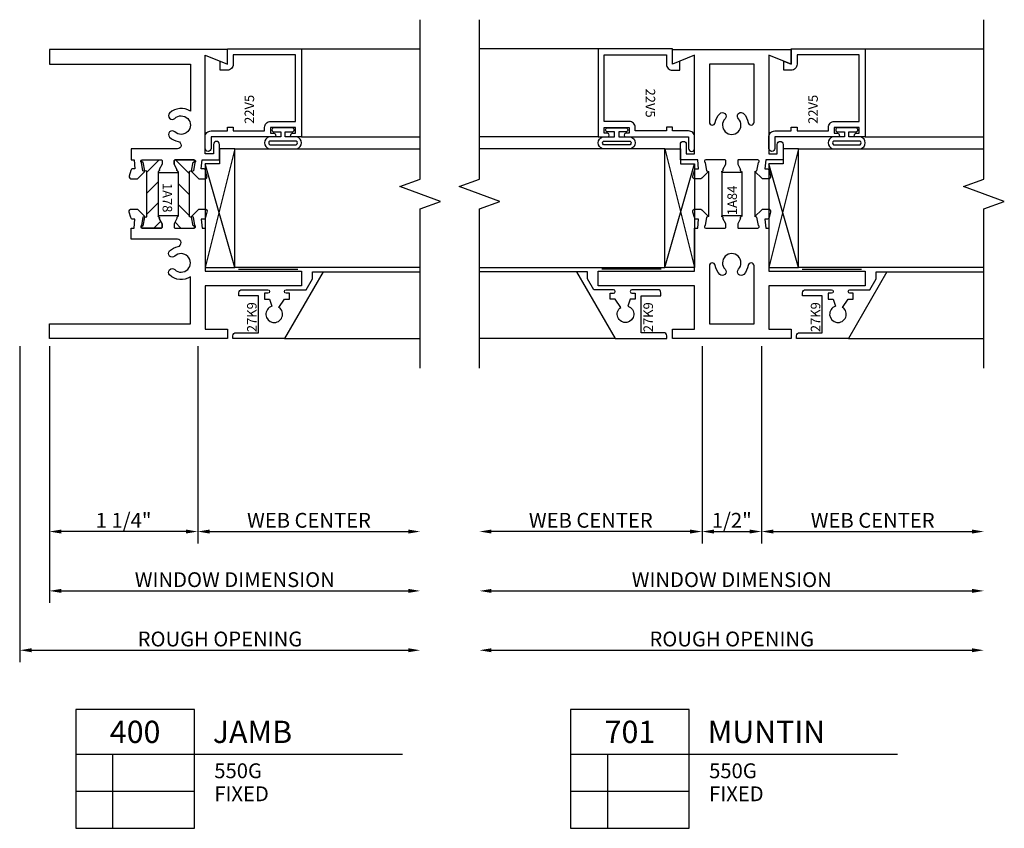
# Model space of a CAD drawing. Units: inches. Extents: x -8.9 to 9.6, y -6.2 to 6.8.
# Drawn here: x -8.9 to -0.6, y -4.4 to 2.4 of the extents above; entities that cross this region are included whole.
import ezdxf
from ezdxf.enums import TextEntityAlignment as Align

# ---------------------------------------------------------------- set-up
doc = ezdxf.new("R2010")
doc.units = ezdxf.units.IN
doc.header["$LTSCALE"] = 0.5
doc.header["$MEASUREMENT"] = 0
doc.linetypes.add('550GD400$0$C', pattern=[0])
doc.linetypes.add('550GD701$0$C', pattern=[0])
for name, color, linetype in [('550GD400$0$EFCO_0', 7, 'Continuous'), ('550GD400$0$ZE-ANNO-DIMS', 1, 'Continuous'), ('550GD400$0$ZE-ANNO-LINE-BRKL', 1, 'Continuous'), ('550GD400$0$ZE-ANNO-PATT', 1, 'Continuous'), ('550GD400$0$ZE-ANNO-SYMB', 3, 'Continuous'), ('550GD400$0$ZE-ANNO-TEXT-SYMB', 3, 'Continuous'), ('550GD400$0$ZE-ANNO-TEXT-XTRU', 6, 'Continuous'), ('550GD400$0$ZE-GLAZ-BLOK', 1, 'Continuous'), ('550GD400$0$ZE-GLAZ-GLAS', 3, 'Continuous'), ('550GD400$0$ZE-GLAZ-RVNL', 3, 'Continuous'), ('550GD400$0$ZE-GLAZ-WSTP', 3, 'Continuous'), ('550GD400$0$ZE-GLAZ-XTRU', 7, 'Continuous'), ('550GD400$0$ZE-GLAZ-XTRU-MBND', 9, 'Continuous'), ('550GD400$0$ZE-GLAZ-XTRU-THML', 7, 'Continuous'), ('550GD701$0$EFCO_0', 7, 'Continuous'), ('550GD701$0$ZE-ANNO-DIMS', 1, 'Continuous'), ('550GD701$0$ZE-ANNO-LINE-BRKL', 1, 'Continuous'), ('550GD701$0$ZE-ANNO-SYMB', 3, 'Continuous'), ('550GD701$0$ZE-ANNO-TEXT-SYMB', 3, 'Continuous'), ('550GD701$0$ZE-ANNO-TEXT-XTRU', 6, 'Continuous'), ('550GD701$0$ZE-GLAZ-BLOK', 1, 'Continuous'), ('550GD701$0$ZE-GLAZ-GLAS', 3, 'Continuous'), ('550GD701$0$ZE-GLAZ-GLAS-GRID', 5, 'Continuous'), ('550GD701$0$ZE-GLAZ-RVNL', 3, 'Continuous'), ('550GD701$0$ZE-GLAZ-WSTP', 3, 'Continuous'), ('550GD701$0$ZE-GLAZ-XTRU', 7, 'Continuous'), ('550GD701$0$ZE-GLAZ-XTRU-MBND', 9, 'Continuous')]:
    doc.layers.add(name, color=color, linetype=linetype)
doc.styles.add('550GD400$0$EFCO', font='arial.ttf')
doc.styles.add('550GD400$0$ROMANS', font='romans.shx')
doc.styles.add('550GD701$0$EFCO', font='arial.ttf')
doc.styles.add('550GD701$0$EFCO ARIEL', font='arial.ttf')
doc.styles.add('550GD701$0$ROMANS', font='romans.shx')
doc.dimstyles.new('550GD400$0$DECIMAL', dxfattribs={"dimtxt": 0.125, "dimasz": 0.1, "dimexe": 0.1, "dimexo": 0.0625, "dimgap": 0.03, "dimtad": 1, "dimdec": 4, "dimzin": 4, "dimdsep": 46, "dimtxsty": '550GD400$0$EFCO', "dimcen": 0.09, "dimclrd": 1, "dimclre": 1, "dimclrt": 3, "dimazin": 0, "dimtfac": 1, "dimtdec": 4, "dimtmove": 0, "dimatfit": 3, "dimfxl": 0, "dimfrac": 2, "dimtolj": 1, "dimtzin": 0, "dimarcsym": 0})
doc.dimstyles.new('550GD400$0$STD1', dxfattribs={"dimtxt": 0.125, "dimasz": 0.1, "dimexe": 0.1, "dimexo": 0.0625, "dimgap": 0.03, "dimtad": 1, "dimdec": 5, "dimzin": 4, "dimdsep": 46, "dimlunit": 4, "dimtxsty": '550GD400$0$EFCO', "dimcen": 0.09, "dimclrd": 1, "dimclre": 1, "dimclrt": 3, "dimazin": 0, "dimtfac": 1, "dimtdec": 5, "dimtmove": 0, "dimatfit": 3, "dimfxl": 0, "dimfrac": 2, "dimtolj": 1, "dimtzin": 0, "dimarcsym": 0})
doc.dimstyles.new('550GD701$0$DECIMAL', dxfattribs={"dimtxt": 0.125, "dimasz": 0.1, "dimexe": 0.1, "dimexo": 0.0625, "dimgap": 0.03, "dimtad": 1, "dimdec": 4, "dimzin": 4, "dimdsep": 46, "dimtxsty": '550GD701$0$EFCO', "dimcen": 0.09, "dimclrd": 1, "dimclre": 1, "dimclrt": 3, "dimazin": 0, "dimtfac": 1, "dimtdec": 4, "dimtmove": 0, "dimatfit": 3, "dimfxl": 0, "dimfrac": 2, "dimtolj": 1, "dimtzin": 0, "dimarcsym": 0})
doc.dimstyles.new('550GD701$0$STD1', dxfattribs={"dimtxt": 0.125, "dimasz": 0.1, "dimexe": 0.1, "dimexo": 0.0625, "dimgap": 0.03, "dimtad": 1, "dimdec": 5, "dimzin": 4, "dimdsep": 46, "dimlunit": 4, "dimtxsty": '550GD701$0$EFCO', "dimcen": 0.09, "dimclrd": 1, "dimclre": 1, "dimclrt": 3, "dimazin": 0, "dimtfac": 1, "dimtdec": 5, "dimtmove": 0, "dimatfit": 3, "dimfxl": 0, "dimfrac": 2, "dimtolj": 1, "dimtzin": 0, "dimarcsym": 0})

# ---------------------------------------------------------------- blocks, each defined once
blk = doc.blocks.new('*D60')
at = {"layer": '550GD400$0$ZE-ANNO-DIMS', "color": 1, "lineweight": -2, "transparency": 16777216}
for p, q in [((-0.25, -0.0625), (-0.25, -2.725)), ((-0.15, -2.625), (3.025, -2.625))]:
    blk.add_line(p, q, dxfattribs=at)
at = {"layer": '550GD400$0$ZE-ANNO-DIMS', "color": 1, "transparency": 16777216}
for points in [[(-0.15, -2.6083), (-0.15, -2.6417), (-0.25, -2.625)], [(3.025, -2.6083), (3.025, -2.6417), (3.125, -2.625)]]:
    blk.add_solid(points, dxfattribs=at)
at = {"layer": '550GD400$0$ZE-ANNO-DIMS', "color": 3, "transparency": 16777216, "insert": (1.4375, -2.5303), "char_height": 0.125, "attachment_point": 5, "style": '550GD400$0$EFCO'}
blk.add_mtext('\\A1;ROUGH OPENING', dxfattribs=at)
blk = doc.blocks.new('*D61')
at = {"layer": '550GD400$0$ZE-ANNO-DIMS', "color": 1, "lineweight": -2, "transparency": 16777216}
for p, q in [((1.2505, -0.0625), (1.2505, -1.725)), ((1.3505, -1.625), (3.025, -1.625))]:
    blk.add_line(p, q, dxfattribs=at)
at = {"layer": '550GD400$0$ZE-ANNO-DIMS', "color": 1, "transparency": 16777216}
for points in [[(1.3505, -1.6083), (1.3505, -1.6417), (1.2505, -1.625)], [(3.025, -1.6083), (3.025, -1.6417), (3.125, -1.625)]]:
    blk.add_solid(points, dxfattribs=at)
at = {"layer": '550GD400$0$ZE-ANNO-DIMS', "color": 3, "transparency": 16777216, "insert": (2.1877, -1.5304), "char_height": 0.125, "attachment_point": 5, "style": '550GD400$0$EFCO'}
blk.add_mtext('\\A1;WEB CENTER', dxfattribs=at)
blk = doc.blocks.new('*D62')
at = {"layer": '550GD400$0$ZE-ANNO-DIMS', "color": 1, "lineweight": -2, "transparency": 16777216}
for p, q in [((0, -0.0625), (0, -1.725)), ((1.2505, -0.0625), (1.2505, -1.725)), ((1.1505, -1.625), (0.1, -1.625))]:
    blk.add_line(p, q, dxfattribs=at)
at = {"layer": '550GD400$0$ZE-ANNO-DIMS', "color": 1, "transparency": 16777216}
for points in [[(0.1, -1.6083), (0.1, -1.6417), (0, -1.625)], [(1.1505, -1.6083), (1.1505, -1.6417), (1.2505, -1.625)]]:
    blk.add_solid(points, dxfattribs=at)
at = {"layer": '550GD400$0$ZE-ANNO-DIMS', "color": 3, "transparency": 16777216, "insert": (0.6252, -1.5304), "char_height": 0.125, "attachment_point": 5, "style": '550GD400$0$EFCO'}
blk.add_mtext('\\A1;1 1/4"', dxfattribs=at)
blk = doc.blocks.new('*D63')
at = {"layer": '550GD400$0$ZE-ANNO-DIMS', "color": 1, "lineweight": -2, "transparency": 16777216}
for p, q in [((0, -0.0625), (0, -2.225)), ((0.1, -2.125), (3.025, -2.125))]:
    blk.add_line(p, q, dxfattribs=at)
at = {"layer": '550GD400$0$ZE-ANNO-DIMS', "color": 1, "transparency": 16777216}
for points in [[(0.1, -2.1083), (0.1, -2.1417), (0, -2.125)], [(3.025, -2.1083), (3.025, -2.1417), (3.125, -2.125)]]:
    blk.add_solid(points, dxfattribs=at)
at = {"layer": '550GD400$0$ZE-ANNO-DIMS', "color": 3, "transparency": 16777216, "insert": (1.5625, -2.0303), "char_height": 0.125, "attachment_point": 5, "style": '550GD400$0$EFCO'}
blk.add_mtext('\\A1;WINDOW DIMENSION', dxfattribs=at)
blk = doc.blocks.new('550GD400$0$DETAIL_CALLOUT')
at = {"layer": '550GD400$0$ZE-ANNO-SYMB'}
for p, q in [((1, 0), (0, 0)), ((0, 0), (0, -1)), ((1, -1), (1, 0)), ((0, -0.375), (1, -0.375)), ((0.3131, -1), (0.3131, -0.375)), ((1, -0.375), (2.7532, -0.375)), ((0, -0.6875), (1, -0.6875)), ((0, -1), (1, -1))]:
    blk.add_line(p, q, dxfattribs=at)
at = {"layer": '550GD400$0$ZE-ANNO-TEXT-SYMB', "style": '550GD400$0$ROMANS'}
for tag, height, p in [('DETAIL', 0.1875, (0.5, -0.1875)), ('SIM', 0.125, (-0.2397, -0.5312)), ('RNO', 0.125, (0.1562, -0.5312)), ('REF1', 0.125, (0.6565, -0.5312)), ('SIM2', 0.125, (-0.2397, -0.8438)), ('RN2', 0.125, (0.1562, -0.8438)), ('REF2', 0.125, (0.6565, -0.8438))]:
    blk.add_attdef(tag, text='', height=height, dxfattribs=at).set_placement(p, align=Align.MIDDLE_CENTER)
for tag, height, p in [('DESC', 0.1875, (1.1547, -0.1875)), ('SERIES', 0.125, (1.167, -0.5155))]:
    blk.add_attdef(tag, text='', height=height, dxfattribs=at).set_placement(p, align=Align.MIDDLE_LEFT)
for tag, p in [('CONFIG', (1.167, -0.7716)), ('HDWR', (1.167, -0.965))]:
    blk.add_attdef(tag, p, '', height=0.125, dxfattribs=at)
blk = doc.blocks.new('550GD400$0$22V5')
at = {"layer": '550GD400$0$ZE-GLAZ-XTRU', "color": 7, "linetype": 'Continuous'}
blk.add_lwpolyline([(0.153, 0.734), (0.153, 0.762), (0.203, 0.762), (0.203, 0.551), (0.153, 0.551), (0.153, 0.579, 1), (0.123, 0.579), (0.123, 0.05), (0.025, 0.05, 1), (0.025, 0), (0.123, 0, 0.414214), (0.173, 0.05), (0.173, 0.187), (0.205, 0.187), (0.205, 0.237), (0.173, 0.237), (0.173, 0.501), (0.203, 0.501, 0.414214), (0.253, 0.551), (0.253, 0.762), (0.815, 0.762), (0.815, 0.237), (0.735, 0.237, 0.414214), (0.685, 0.187), (0.685, 0.125), (0.76, 0.125), (0.735, 0.187), (0.865, 0.187), (0.865, 0.812), (0.123, 0.812), (0.123, 0.734, 1)], format="xyb", close=True, dxfattribs=at)
at = {"layer": '550GD400$0$ZE-ANNO-TEXT-XTRU', "style": '550GD400$0$ROMANS', "flags": 8}
blk.add_attdef('DIENO', (0.2325, 0.3323), '', height=0.08, dxfattribs=at)
blk = doc.blocks.new('550GD400$0$550GG001LJ')
at = {"layer": '550GD400$0$ZE-ANNO-LINE-BRKL', "linetype": 'Continuous'}
blk.add_lwpolyline([(1.625, -2.562), (1.625, -1.2185), (1.7967, -1.156), (1.4533, -1.031), (1.625, -0.9685), (1.625, 0.375)], dxfattribs=at)
at = {"layer": '550GD400$0$ZE-GLAZ-BLOK'}
blk.add_lwpolyline([(0.0625, -1.713), (0.0625, -0.713), (-0.067, -0.713), (-0.067, -0.838), (-0.187, -0.838), (-0.187, -1.713)], close=True, dxfattribs=at)
for points in [[(0.0625, -0.713), (-0.187, -1.713)], [(0.0625, -1.713), (-0.187, -0.838)]]:
    blk.add_lwpolyline(points, dxfattribs=at)
at = {"layer": '550GD400$0$ZE-GLAZ-GLAS'}
blk.add_lwpolyline([(1.625, -1.713), (0.0625, -1.713), (0.0625, -0.713), (1.625, -0.713)], dxfattribs=at)
at = {"layer": '550GD400$0$ZE-GLAZ-WSTP'}
blk.add_line((0.0938, -1.728), (0.5938, -1.728), dxfattribs=at)
for points in [[(0.376, -0.5534, 0.414214), (0.393, -0.5704), (0.4515, -0.5704), (0.4515, -0.612), (0.3498, -0.612, 0.725291), (0.3498, -0.713), (0.5882, -0.713, 0.725291), (0.5882, -0.612), (0.4865, -0.612), (0.4865, -0.5704), (0.546, -0.5704, 0.414214), (0.563, -0.5534), (0.563, -0.5524, 0.414214), (0.546, -0.5354), (0.393, -0.5354, 0.414214), (0.376, -0.5524)], [(0.5811, -0.678), (0.5811, -0.678, 0.563097), (0.5811, -0.647), (0.3569, -0.647, 0.563097), (0.3569, -0.678)]]:
    blk.add_lwpolyline(points, format="xyb", close=True, dxfattribs=at)
at = {"layer": '550GD400$0$ZE-GLAZ-XTRU-MBND'}
for p, q in [((0.625, 0.13), (1.625, 0.13)), ((0.625, -0.612), (1.625, -0.612))]:
    blk.add_line(p, q, dxfattribs=at)
at = {"layer": '550GD400$0$ZE-GLAZ-XTRU'}
ref = blk.add_blockref('550GD400$0$22V5', (-0.187, -0.735), dxfattribs=dict(at, xscale=-1, rotation=270))
ref.add_attrib('DIENO', '22V5', (0.2253, -0.5025), dxfattribs={"layer": '550GD400$0$ZE-ANNO-TEXT-XTRU', "height": 0.08, "rotation": 90, "style": '550GD400$0$ROMANS', "flags": 8})
blk = doc.blocks.new('550GD400$0$5159')
at = {"layer": '550GD400$0$ZE-GLAZ-XTRU'}
blk.add_lwpolyline([(-0.0127, -0.5006, 1), (-0.0553, -0.4556, -2.326264), (-0.0553, -0.3424, 1), (-0.0127, -0.2974, 0.144572), (-0.0833, -0.2614, -0.911756), (-0.0775, -0.199), (0.312, -0.199), (0.312, -0.106), (0.286, -0.106), (0.2794, -0.031), (0.2957, -0.031, 0.339454), (0.315, -0.0162), (0.3273, 0.0298, 0.493145), (0.308, 0.055), (0.2673, 0.055, 0.198912), (0.2531, 0.0491), (0.196, -0.008), (0.2128, -0.0125), (0.2253, -0.0838, -0.754852), (0.219, -0.106), (0.058, -0.106, -0.414214), (0.05, -0.098), (0.05, -0.074, -0.121852), (0.0509, -0.0702), (0.0744, -0.0256, -0.623751), (0.0789, -0.0119, 0.930777), (0.078, 0), (-0.078, 0, 0.930777), (-0.0789, -0.0119, -0.623751), (-0.0744, -0.0256), (-0.0509, -0.0702, -0.121852), (-0.05, -0.074), (-0.05, -0.098, -0.414214), (-0.058, -0.106), (-0.219, -0.106, -0.754852), (-0.2253, -0.0838), (-0.2128, -0.0125), (-0.196, -0.008), (-0.2531, 0.0491, 0.198912), (-0.2673, 0.055), (-0.308, 0.055, 0.493145), (-0.3273, 0.0298), (-0.315, -0.0162, 0.339454), (-0.2957, -0.031), (-0.2794, -0.031), (-0.286, -0.106), (-0.432, -0.106), (-0.432, -0.237, 1), (-0.382, -0.237), (-0.382, -0.156), (-0.312, -0.156), (-0.312, -0.987), (-0.499, -0.912), (-0.499, -1.037), (1.001, -1.037), (1.001, -0.912), (-0.187, -0.912), (-0.187, -0.5153, 0.350858)], format="xyb", close=True, dxfattribs=at)
at = {"layer": '550GD400$0$ZE-ANNO-TEXT-XTRU', "style": '550GD400$0$EFCO', "flags": 9}
blk.add_attdef('DIENO', (0.1939, -1.0145), '', height=0.08, dxfattribs=at)
blk = doc.blocks.new('550GD400$0$20W7')
at = {"layer": '550GD400$0$ZE-GLAZ-XTRU'}
blk.add_lwpolyline([(-0.499, -0.958), (-0.499, -1.037), (1.001, -1.037), (1.001, -0.912), (-0.187, -0.912), (-0.187, -0.5153, 0.350858), (-0.0127, -0.5006, 1), (-0.0553, -0.4556, -2.326264), (-0.0553, -0.3424, 1), (-0.0127, -0.2974, 0.144572), (-0.0833, -0.2614, -0.911756), (-0.0775, -0.199), (0.312, -0.199), (0.312, -0.106), (0.286, -0.106), (0.2794, -0.031), (0.2957, -0.031, 0.339454), (0.315, -0.0162), (0.3273, 0.0298, 0.493145), (0.308, 0.055), (0.2673, 0.055, 0.198912), (0.2531, 0.0491), (0.196, -0.008), (0.2128, -0.0125), (0.2253, -0.0838, -0.754852), (0.219, -0.106), (0.058, -0.106, -0.414214), (0.05, -0.098), (0.05, -0.074, -0.121852), (0.0509, -0.0702), (0.0744, -0.0256, -0.623751), (0.0789, -0.0119, 0.930777), (0.078, 0), (-0.078, 0, 0.930777), (-0.0789, -0.0119, -0.623751), (-0.0744, -0.0256), (-0.0509, -0.0702, -0.121852), (-0.05, -0.074), (-0.05, -0.098, -0.414214), (-0.058, -0.106), (-0.219, -0.106, -0.754852), (-0.2253, -0.0838), (-0.2128, -0.0125), (-0.196, -0.008), (-0.2531, 0.0491, 0.198912), (-0.2673, 0.055), (-0.308, 0.055, 0.493145), (-0.3273, 0.0298), (-0.315, -0.0162, 0.339454), (-0.2957, -0.031), (-0.2794, -0.031), (-0.286, -0.106), (-0.312, -0.106), (-0.312, -0.468), (-1.124, -0.468), (-1.124, -0.593), (-0.312, -0.593), (-0.312, -0.958)], format="xyb", close=True, dxfattribs=at)
at = {"layer": '550GD400$0$ZE-ANNO-TEXT-XTRU', "style": '550GD400$0$EFCO', "flags": 9}
blk.add_attdef('DIENO', (0.1486, -1.0143), '', height=0.08, dxfattribs=at)
blk = doc.blocks.new('550GD400$0$laa3top')
at = {"layer": '550GD400$0$ZE-ANNO-PATT'}
h = blk.add_hatch(dxfattribs=at)
h.set_pattern_fill('ANSI31', color=256, angle=90, style=0)
h.paths.add_polyline_path([(0.3686, 0.084, -0.393373), (0.3749, 0.0789, 0.623751), (0.3886, 0.0744), (0.4332, 0.0509, 0.121852), (0.437, 0.05), (0.461, 0.05, 0.414214), (0.469, 0.058), (0.469, 0.219, 0.791877), (0.4492, 0.2094), (0.3779, 0.1968), (0.3734, 0.1801), (-0.0104, 0.1801), (-0.0149, 0.1968), (-0.0862, 0.2094, 0.791877), (-0.106, 0.219), (-0.106, 0.058, 0.414214), (-0.098, 0.05), (-0.074, 0.05, 0.121852), (-0.0702, 0.0509), (-0.0256, 0.0744, 0.623751), (-0.0119, 0.0789, -0.352549), (-0.0064, 0.084)])
at = {"layer": '550GD400$0$ZE-GLAZ-XTRU-THML'}
blk.add_lwpolyline([(0.3694, 0.084), (-0.0056, 0.084, 0.393373), (-0.0119, 0.0789, -0.623751), (-0.0256, 0.0744), (-0.0702, 0.0509, -0.121852), (-0.074, 0.05), (-0.098, 0.05, -0.414214), (-0.106, 0.058), (-0.106, 0.219, -0.791877), (-0.0862, 0.2094), (-0.0149, 0.1968), (-0.0104, 0.1801), (0.3734, 0.1801), (0.3779, 0.1968), (0.4492, 0.2094, -0.791877), (0.469, 0.219), (0.469, 0.058, -0.414214), (0.461, 0.05), (0.437, 0.05, -0.121852), (0.4332, 0.0509), (0.3886, 0.0744, -0.623751), (0.3749, 0.0789, 0.393373), (0.3686, 0.084)], format="xyb", dxfattribs=at)
blk = doc.blocks.new('550GD400$0$laa3bot')
at = {"layer": '550GD400$0$ZE-ANNO-PATT'}
h = blk.add_hatch(dxfattribs=at)
h.set_pattern_fill('ANSI31', color=256, style=0)
h.paths.add_polyline_path([(-0.3686, -0.084, -0.393373), (-0.3749, -0.0789, 0.623751), (-0.3886, -0.0744), (-0.4332, -0.0509, 0.121852), (-0.437, -0.05), (-0.461, -0.05, 0.414214), (-0.469, -0.058), (-0.469, -0.219, 0.791877), (-0.4492, -0.2094), (-0.3779, -0.1968), (-0.3734, -0.1801), (0.0104, -0.1801), (0.0149, -0.1968), (0.0862, -0.2094, 0.791877), (0.106, -0.219), (0.106, -0.058, 0.414214), (0.098, -0.05), (0.074, -0.05, 0.121852), (0.0702, -0.0509), (0.0256, -0.0744, 0.623751), (0.0119, -0.0789, -0.352549), (0.0064, -0.084)])
at = {"layer": '550GD400$0$ZE-GLAZ-XTRU-THML'}
blk.add_lwpolyline([(0.0064, -0.084), (-0.3686, -0.084, -0.393373), (-0.3749, -0.0789, 0.623751), (-0.3886, -0.0744), (-0.4332, -0.0509, 0.121852), (-0.437, -0.05), (-0.461, -0.05, 0.414214), (-0.469, -0.058), (-0.469, -0.219, 0.791877), (-0.4492, -0.2094), (-0.3779, -0.1968), (-0.3734, -0.1801), (0.0104, -0.1801), (0.0149, -0.1968), (0.0862, -0.2094, 0.791877), (0.106, -0.219), (0.106, -0.058, 0.414214), (0.098, -0.05), (0.074, -0.05, 0.121852), (0.0702, -0.0509), (0.0256, -0.0744, 0.623751), (0.0119, -0.0789, -0.393373), (0.0056, -0.084)], format="xyb", dxfattribs=at)
blk = doc.blocks.new('550GD400$0$1a78')
at = {"layer": '550GD400$0$ZE-GLAZ-RVNL'}
for name, p in [('550GD400$0$laa3top', (1.037, 1.001)), ('550GD400$0$laa3bot', (1.4, 1.001))]:
    blk.add_blockref(name, p, dxfattribs=at)
at = {"layer": '550GD400$0$ZE-GLAZ-XTRU', "rotation": 270}
blk.add_blockref('550GD400$0$20W7', (1.037, 1.001), dxfattribs=at)
at = {"layer": '550GD400$0$ZE-GLAZ-XTRU', "xscale": -1, "rotation": 90}
blk.add_blockref('550GD400$0$5159', (1.4, 1.001), dxfattribs=at)
at = {"layer": '550GD400$0$ZE-ANNO-TEXT-XTRU', "style": '550GD400$0$EFCO', "flags": 8}
blk.add_attdef('DIENO', (1.043, 0.9544), '', height=0.08, dxfattribs=at)
blk = doc.blocks.new('550GD400$0$27k9')
at = {"layer": '550GD400$0$ZE-GLAZ-XTRU', "color": 7, "linetype": '550GD400$0$C'}
blk.add_lwpolyline([(-1.088, -0.3533), (-0.9962, -0.3003), (-0.938, -0.3003), (-0.938, -0.209), (-1.5, -0.5335), (-1.5, -0.9693), (-1.475, -0.9693, 0.414214), (-1.45, -0.9443), (-1.45, -0.7533), (-1.138, -0.7533), (-1.138, -0.9193), (-1.113, -0.9193, 0.414214), (-1.088, -0.8943), (-1.088, -0.6753, 1), (-1.118, -0.6753), (-1.118, -0.7033), (-1.168, -0.7033), (-1.168, -0.6603), (-1.2271, -0.642, -4.373803), (-1.2362, -0.5818), (-1.168, -0.5353), (-1.168, -0.4923), (-1.118, -0.4923), (-1.118, -0.5203, 1), (-1.088, -0.5203)], format="xyb", close=True, dxfattribs=at)
at = {"layer": '550GD400$0$ZE-ANNO-TEXT-XTRU', "style": '550GD400$0$ROMANS', "flags": 8}
blk.add_attdef('DIENO', (-1.38, -1.0659), '', height=0.08, dxfattribs=at)
blk = doc.blocks.new('550GD400$0$550GGR001LJ')
at = {"layer": '550GD400$0$ZE-GLAZ-XTRU-MBND'}
for p, q in [((0.8073, 0.562), (1.625, 0.562)), ((0.4828, 0), (1.625, 0))]:
    blk.add_line(p, q, dxfattribs=at)
at = {"layer": '550GD400$0$EFCO_0'}
ref = blk.add_blockref('550GD400$0$27k9', (1.0163, 1.5), dxfattribs=dict(at, xscale=-1, rotation=270))
ref.add_attrib('DIENO', '27K9', (0.2462, 0.0549), dxfattribs={"layer": '550GD400$0$ZE-ANNO-TEXT-XTRU', "height": 0.08, "rotation": 90, "style": '550GD400$0$ROMANS'})
blk = doc.blocks.new('550GD701$0$5264')
at = {"layer": '550GD701$0$ZE-GLAZ-XTRU'}
for points in [[(0.5, -1.037), (-0.5, -1.037), (-0.5, -0.912), (-0.313, -0.987), (-0.313, -0.156), (-0.383, -0.156), (-0.383, -0.237, -1), (-0.433, -0.237), (-0.433, -0.106), (-0.286, -0.106), (-0.2794, -0.031), (-0.2957, -0.031, -0.339454), (-0.315, -0.0162), (-0.3273, 0.0298, -0.493145), (-0.308, 0.055), (-0.2673, 0.055, -0.198912), (-0.2531, 0.0491), (-0.196, -0.008), (-0.2128, -0.0125), (-0.2253, -0.0838, 0.754852), (-0.219, -0.106), (-0.058, -0.106, 0.414214), (-0.05, -0.098), (-0.05, -0.074, 0.121852), (-0.0509, -0.0702), (-0.0744, -0.0256, 0.623751), (-0.0789, -0.0119, -0.930777), (-0.078, 0), (0.078, 0, -0.930777), (0.0789, -0.0119, 0.623751), (0.0744, -0.0256), (0.0509, -0.0702, 0.121852), (0.05, -0.074), (0.05, -0.098, 0.414214), (0.058, -0.106), (0.219, -0.106, 0.754852), (0.2253, -0.0838), (0.2128, -0.0125), (0.196, -0.008), (0.2531, 0.0491, -0.198912), (0.2673, 0.055), (0.308, 0.055, -0.493145), (0.3273, 0.0298), (0.315, -0.0162, -0.339454), (0.2957, -0.031), (0.2794, -0.031), (0.286, -0.106), (0.433, -0.106), (0.433, -0.237, -1), (0.383, -0.237), (0.383, -0.156), (0.313, -0.156), (0.313, -0.987), (0.5, -0.912)], [(0.1016, -0.4953, -1), (0.0566, -0.4527, 2.326264), (-0.0566, -0.4527, -1), (-0.1016, -0.4953, -0.15292), (-0.1384, -0.4202, 0.926825), (-0.188, -0.4239), (-0.188, -0.912), (0.188, -0.912), (0.188, -0.4239, 0.926825), (0.1384, -0.4202, -0.15292)]]:
    blk.add_lwpolyline(points, format="xyb", close=True, dxfattribs=at)
at = {"layer": '550GD701$0$ZE-ANNO-TEXT-XTRU', "style": '550GD701$0$EFCO ARIEL', "flags": 9}
blk.add_attdef('DIENO', (-0.1706, -1.0172), '', height=0.08, dxfattribs=at)
blk = doc.blocks.new('550GD701$0$20X1')
at = {"layer": '550GD701$0$ZE-GLAZ-XTRU'}
for points in [[(-0.286, -0.106), (-0.2794, -0.031), (-0.2957, -0.031, -0.339454), (-0.315, -0.0162), (-0.3273, 0.0298, -0.493145), (-0.308, 0.055), (-0.2673, 0.055, -0.198912), (-0.2531, 0.0491), (-0.196, -0.008), (-0.2128, -0.0125), (-0.2253, -0.0838, 0.754852), (-0.219, -0.106), (-0.058, -0.106, 0.414214), (-0.05, -0.098), (-0.05, -0.074, 0.121852), (-0.0509, -0.0702), (-0.0744, -0.0256, 0.623751), (-0.0789, -0.0119, -0.930777), (-0.078, 0), (0.078, 0, -0.930777), (0.0789, -0.0119, 0.623751), (0.0744, -0.0256), (0.0509, -0.0702, 0.121852), (0.05, -0.074), (0.05, -0.098, 0.414214), (0.058, -0.106), (0.219, -0.106, 0.754852), (0.2253, -0.0838), (0.2128, -0.0125), (0.196, -0.008), (0.2531, 0.0491, -0.198912), (0.2673, 0.055), (0.308, 0.055, -0.493145), (0.3273, 0.0298), (0.315, -0.0162, -0.339454), (0.2957, -0.031), (0.2794, -0.031), (0.286, -0.106), (0.313, -0.106), (0.313, -0.468), (1.125, -0.468), (1.125, -0.593), (0.313, -0.593), (0.313, -0.958), (0.5, -0.958), (0.5, -1.037), (-0.5, -1.037), (-0.5, -0.958), (-0.313, -0.958), (-0.313, -0.593), (-1.125, -0.593), (-1.125, -0.468), (-0.313, -0.468), (-0.313, -0.106)], [(-0.0566, -0.4527, -1), (-0.1016, -0.4953, -0.15292), (-0.1384, -0.4202, 0.926825), (-0.188, -0.4239), (-0.188, -0.912), (0.188, -0.912), (0.188, -0.4239, 0.926825), (0.1384, -0.4202, -0.15292), (0.1016, -0.4953, -1), (0.0566, -0.4527, 2.326264)]]:
    blk.add_lwpolyline(points, format="xyb", close=True, dxfattribs=at)
at = {"layer": '550GD701$0$ZE-ANNO-TEXT-XTRU', "style": '550GD701$0$EFCO ARIEL', "flags": 9}
blk.add_attdef('DIENO', (-0.1763, -1.0214), '', height=0.08, dxfattribs=at)
blk = doc.blocks.new('550GD701$0$1A84')
at = {"layer": '550GD701$0$ZE-GLAZ-RVNL'}
for p, q in [((1.408, 1.321), (1.029, 1.321)), ((1.406, 1.209), (1.031, 1.209)), ((1.406, 1.041), (1.031, 1.041)), ((1.408, 0.929), (1.029, 0.929))]:
    blk.add_line(p, q, dxfattribs=at)
at = {"layer": '550GD701$0$ZE-GLAZ-XTRU'}
for name, p, rotation in [('550GD701$0$20X1', (1.037, 1.125), 270), ('550GD701$0$5264', (1.4, 1.125), 90)]:
    blk.add_blockref(name, p, dxfattribs=dict(at, rotation=rotation))
at = {"layer": '550GD701$0$ZE-ANNO-TEXT-XTRU', "style": '550GD701$0$EFCO ARIEL', "flags": 8}
blk.add_attdef('DIENO', (1.0407, 1.0814), '', height=0.08, dxfattribs=at)
blk = doc.blocks.new('550GD701$0$DETAIL_CALLOUT')
at = {"layer": '550GD701$0$ZE-ANNO-SYMB'}
for p, q in [((1, 0), (0, 0)), ((0, 0), (0, -1)), ((1, -1), (1, 0)), ((0, -0.375), (1, -0.375)), ((0.3131, -1), (0.3131, -0.375)), ((1, -0.375), (2.7532, -0.375)), ((0, -0.6875), (1, -0.6875)), ((0, -1), (1, -1))]:
    blk.add_line(p, q, dxfattribs=at)
at = {"layer": '550GD701$0$ZE-ANNO-TEXT-SYMB', "style": '550GD701$0$ROMANS'}
for tag, height, p in [('DETAIL', 0.1875, (0.5, -0.1875)), ('SIM', 0.125, (-0.2397, -0.5312)), ('RNO', 0.125, (0.1562, -0.5312)), ('REF1', 0.125, (0.6565, -0.5312)), ('SIM2', 0.125, (-0.2397, -0.8438)), ('RN2', 0.125, (0.1562, -0.8438)), ('REF2', 0.125, (0.6565, -0.8438))]:
    blk.add_attdef(tag, text='', height=height, dxfattribs=at).set_placement(p, align=Align.MIDDLE_CENTER)
for tag, height, p in [('DESC', 0.1875, (1.1547, -0.1875)), ('SERIES', 0.125, (1.167, -0.5155))]:
    blk.add_attdef(tag, text='', height=height, dxfattribs=at).set_placement(p, align=Align.MIDDLE_LEFT)
for tag, p in [('CONFIG', (1.167, -0.7716)), ('HDWR', (1.167, -0.965))]:
    blk.add_attdef(tag, p, '', height=0.125, dxfattribs=at)
blk = doc.blocks.new('*D78')
at = {"layer": '550GD701$0$ZE-ANNO-DIMS', "color": 1, "lineweight": -2, "transparency": 16777216}
for p, q in [((-0.2505, -0.0625), (-0.2505, -1.725)), ((0.2505, -0.0625), (0.2505, -1.725)), ((-0.1505, -1.625), (0.1505, -1.625))]:
    blk.add_line(p, q, dxfattribs=at)
at = {"layer": '550GD701$0$ZE-ANNO-DIMS', "color": 1, "transparency": 16777216}
for points in [[(-0.1505, -1.6083), (-0.1505, -1.6417), (-0.2505, -1.625)], [(0.1505, -1.6083), (0.1505, -1.6417), (0.2505, -1.625)]]:
    blk.add_solid(points, dxfattribs=at)
at = {"layer": '550GD701$0$ZE-ANNO-DIMS', "color": 3, "transparency": 16777216, "insert": (0, -1.5304), "char_height": 0.125, "attachment_point": 5, "style": '550GD701$0$EFCO'}
blk.add_mtext('\\A1;1/2"', dxfattribs=at)
blk = doc.blocks.new('550GD701$0$27k9')
at = {"layer": '550GD701$0$ZE-GLAZ-XTRU', "color": 7, "linetype": '550GD701$0$C'}
blk.add_lwpolyline([(-1.088, -0.3533), (-0.9962, -0.3003), (-0.938, -0.3003), (-0.938, -0.209), (-1.5, -0.5335), (-1.5, -0.9693), (-1.475, -0.9693, 0.414214), (-1.45, -0.9443), (-1.45, -0.7533), (-1.138, -0.7533), (-1.138, -0.9193), (-1.113, -0.9193, 0.414214), (-1.088, -0.8943), (-1.088, -0.6753, 1), (-1.118, -0.6753), (-1.118, -0.7033), (-1.168, -0.7033), (-1.168, -0.6603), (-1.2271, -0.642, -4.373803), (-1.2362, -0.5818), (-1.168, -0.5353), (-1.168, -0.4923), (-1.118, -0.4923), (-1.118, -0.5203, 1), (-1.088, -0.5203)], format="xyb", close=True, dxfattribs=at)
at = {"layer": '550GD701$0$ZE-ANNO-TEXT-XTRU', "style": '550GD701$0$ROMANS', "flags": 8}
blk.add_attdef('DIENO', (-1.38, -1.0659), '', height=0.08, dxfattribs=at)
blk = doc.blocks.new('550GD701$0$550GGR001RJ')
at = {"layer": '550GD701$0$ZE-GLAZ-XTRU-MBND'}
for p, q in [((-0.8073, 0.562), (-1.625, 0.562)), ((-0.4828, 0), (-1.625, 0))]:
    blk.add_line(p, q, dxfattribs=at)
at = {"layer": '550GD701$0$EFCO_0'}
ref = blk.add_blockref('550GD701$0$27k9', (-1.0163, 1.5), dxfattribs=dict(at, rotation=90))
ref.add_attrib('DIENO', '27K9', (-0.164, 0.0544), dxfattribs={"layer": '550GD701$0$ZE-ANNO-TEXT-XTRU', "height": 0.08, "rotation": 90, "style": '550GD701$0$ROMANS'})
blk = doc.blocks.new('550GD701$0$550GGR001LJ')
at = {"layer": '550GD701$0$ZE-GLAZ-XTRU-MBND'}
for p, q in [((0.8073, 0.562), (1.625, 0.562)), ((0.4828, 0), (1.625, 0))]:
    blk.add_line(p, q, dxfattribs=at)
at = {"layer": '550GD701$0$EFCO_0'}
ref = blk.add_blockref('550GD701$0$27k9', (1.0163, 1.5), dxfattribs=dict(at, xscale=-1, rotation=270))
ref.add_attrib('DIENO', '27K9', (0.2462, 0.0549), dxfattribs={"layer": '550GD701$0$ZE-ANNO-TEXT-XTRU', "height": 0.08, "rotation": 90, "style": '550GD701$0$ROMANS'})
blk = doc.blocks.new('550GD701$0$22V5')
at = {"layer": '550GD701$0$ZE-GLAZ-XTRU', "color": 7, "linetype": 'Continuous'}
blk.add_lwpolyline([(0.153, 0.734), (0.153, 0.762), (0.203, 0.762), (0.203, 0.551), (0.153, 0.551), (0.153, 0.579, 1), (0.123, 0.579), (0.123, 0.05), (0.025, 0.05, 1), (0.025, 0), (0.123, 0, 0.414214), (0.173, 0.05), (0.173, 0.187), (0.205, 0.187), (0.205, 0.237), (0.173, 0.237), (0.173, 0.501), (0.203, 0.501, 0.414214), (0.253, 0.551), (0.253, 0.762), (0.815, 0.762), (0.815, 0.237), (0.735, 0.237, 0.414214), (0.685, 0.187), (0.685, 0.125), (0.76, 0.125), (0.735, 0.187), (0.865, 0.187), (0.865, 0.812), (0.123, 0.812), (0.123, 0.734, 1)], format="xyb", close=True, dxfattribs=at)
at = {"layer": '550GD701$0$ZE-ANNO-TEXT-XTRU', "style": '550GD701$0$ROMANS', "flags": 8}
blk.add_attdef('DIENO', (0.2325, 0.3323), '', height=0.08, dxfattribs=at)
blk = doc.blocks.new('550GD701$0$550GG001RJ')
at = {"layer": '550GD701$0$ZE-ANNO-LINE-BRKL', "linetype": 'Continuous'}
blk.add_lwpolyline([(-1.625, -2.562), (-1.625, -1.2185), (-1.4533, -1.156), (-1.7967, -1.031), (-1.625, -0.9685), (-1.625, 0.375)], dxfattribs=at)
at = {"layer": '550GD701$0$ZE-GLAZ-BLOK'}
blk.add_lwpolyline([(-0.0625, -1.713), (-0.0625, -0.713), (0.067, -0.713), (0.067, -0.838), (0.187, -0.838), (0.187, -1.713)], close=True, dxfattribs=at)
for points in [[(-0.0625, -0.713), (0.187, -1.713)], [(-0.0625, -1.713), (0.187, -0.838)]]:
    blk.add_lwpolyline(points, dxfattribs=at)
at = {"layer": '550GD701$0$ZE-GLAZ-GLAS'}
blk.add_lwpolyline([(-1.625, -1.713), (-0.0625, -1.713), (-0.0625, -0.713), (-1.625, -0.713)], dxfattribs=at)
at = {"layer": '550GD701$0$ZE-GLAZ-WSTP'}
blk.add_line((-0.0938, -1.728), (-0.5938, -1.728), dxfattribs=at)
for points in [[(-0.376, -0.5534, -0.414214), (-0.393, -0.5704), (-0.4515, -0.5704), (-0.4515, -0.612), (-0.3498, -0.612, -0.725291), (-0.3498, -0.713), (-0.5882, -0.713, -0.725291), (-0.5882, -0.612), (-0.4865, -0.612), (-0.4865, -0.5704), (-0.546, -0.5704, -0.414214), (-0.563, -0.5534), (-0.563, -0.5524, -0.414214), (-0.546, -0.5354), (-0.393, -0.5354, -0.414214), (-0.376, -0.5524)], [(-0.5811, -0.678), (-0.5811, -0.678, -0.563097), (-0.5811, -0.647), (-0.3569, -0.647, -0.563097), (-0.3569, -0.678)]]:
    blk.add_lwpolyline(points, format="xyb", close=True, dxfattribs=at)
at = {"layer": '550GD701$0$ZE-GLAZ-XTRU-MBND'}
for p, q in [((-0.625, 0.13), (-1.625, 0.13)), ((-0.625, -0.612), (-1.625, -0.612))]:
    blk.add_line(p, q, dxfattribs=at)
at = {"layer": '550GD701$0$ZE-GLAZ-XTRU'}
ref = blk.add_blockref('550GD701$0$22V5', (0.187, -0.735), dxfattribs=dict(at, rotation=89.99999999999999))
ref.add_attrib('DIENO', '22V5', (-0.2253, -0.2054), dxfattribs={"layer": '550GD701$0$ZE-ANNO-TEXT-XTRU', "height": 0.08, "rotation": 270, "style": '550GD701$0$ROMANS', "flags": 8})
blk = doc.blocks.new('550GD701$0$550GG001LJ')
at = {"layer": '550GD701$0$ZE-ANNO-LINE-BRKL', "linetype": 'Continuous'}
blk.add_lwpolyline([(1.625, -2.562), (1.625, -1.2185), (1.7967, -1.156), (1.4533, -1.031), (1.625, -0.9685), (1.625, 0.375)], dxfattribs=at)
at = {"layer": '550GD701$0$ZE-GLAZ-BLOK'}
blk.add_lwpolyline([(0.0625, -1.713), (0.0625, -0.713), (-0.067, -0.713), (-0.067, -0.838), (-0.187, -0.838), (-0.187, -1.713)], close=True, dxfattribs=at)
for points in [[(0.0625, -0.713), (-0.187, -1.713)], [(0.0625, -1.713), (-0.187, -0.838)]]:
    blk.add_lwpolyline(points, dxfattribs=at)
at = {"layer": '550GD701$0$ZE-GLAZ-GLAS'}
blk.add_lwpolyline([(1.625, -1.713), (0.0625, -1.713), (0.0625, -0.713), (1.625, -0.713)], dxfattribs=at)
at = {"layer": '550GD701$0$ZE-GLAZ-WSTP'}
blk.add_line((0.0938, -1.728), (0.5938, -1.728), dxfattribs=at)
for points in [[(0.376, -0.5534, 0.414214), (0.393, -0.5704), (0.4515, -0.5704), (0.4515, -0.612), (0.3498, -0.612, 0.725291), (0.3498, -0.713), (0.5882, -0.713, 0.725291), (0.5882, -0.612), (0.4865, -0.612), (0.4865, -0.5704), (0.546, -0.5704, 0.414214), (0.563, -0.5534), (0.563, -0.5524, 0.414214), (0.546, -0.5354), (0.393, -0.5354, 0.414214), (0.376, -0.5524)], [(0.5811, -0.678), (0.5811, -0.678, 0.563097), (0.5811, -0.647), (0.3569, -0.647, 0.563097), (0.3569, -0.678)]]:
    blk.add_lwpolyline(points, format="xyb", close=True, dxfattribs=at)
at = {"layer": '550GD701$0$ZE-GLAZ-XTRU-MBND'}
for p, q in [((0.625, 0.13), (1.625, 0.13)), ((0.625, -0.612), (1.625, -0.612))]:
    blk.add_line(p, q, dxfattribs=at)
at = {"layer": '550GD701$0$ZE-GLAZ-XTRU'}
ref = blk.add_blockref('550GD701$0$22V5', (-0.187, -0.735), dxfattribs=dict(at, xscale=-1, rotation=270))
ref.add_attrib('DIENO', '22V5', (0.2253, -0.5025), dxfattribs={"layer": '550GD701$0$ZE-ANNO-TEXT-XTRU', "height": 0.08, "rotation": 90, "style": '550GD701$0$ROMANS', "flags": 8})
blk = doc.blocks.new('*D82')
at = {"layer": '550GD701$0$ZE-ANNO-DIMS', "color": 1, "lineweight": -2, "transparency": 16777216}
blk.add_line((-2.025, -2.125), (2.025, -2.125), dxfattribs=at)
at = {"layer": '550GD701$0$ZE-ANNO-DIMS', "color": 1, "transparency": 16777216}
for points in [[(-2.025, -2.1083), (-2.025, -2.1417), (-2.125, -2.125)], [(2.025, -2.1083), (2.025, -2.1417), (2.125, -2.125)]]:
    blk.add_solid(points, dxfattribs=at)
at = {"layer": '550GD701$0$ZE-ANNO-DIMS', "color": 3, "transparency": 16777216, "insert": (0, -2.0303), "char_height": 0.125, "attachment_point": 5, "style": '550GD701$0$EFCO'}
blk.add_mtext('\\A1;WINDOW DIMENSION', dxfattribs=at)
blk = doc.blocks.new('*D83')
at = {"layer": '550GD701$0$ZE-ANNO-DIMS', "color": 1, "lineweight": -2, "transparency": 16777216}
for p, q in [((-0.2505, -0.0625), (-0.2505, -1.725)), ((-0.3505, -1.625), (-2.025, -1.625))]:
    blk.add_line(p, q, dxfattribs=at)
at = {"layer": '550GD701$0$ZE-ANNO-DIMS', "color": 1, "transparency": 16777216}
for points in [[(-2.025, -1.6083), (-2.025, -1.6417), (-2.125, -1.625)], [(-0.3505, -1.6083), (-0.3505, -1.6417), (-0.2505, -1.625)]]:
    blk.add_solid(points, dxfattribs=at)
at = {"layer": '550GD701$0$ZE-ANNO-DIMS', "color": 3, "transparency": 16777216, "insert": (-1.1877, -1.5304), "char_height": 0.125, "attachment_point": 5, "style": '550GD701$0$EFCO'}
blk.add_mtext('\\A1;WEB CENTER', dxfattribs=at)
blk = doc.blocks.new('*D84')
at = {"layer": '550GD701$0$ZE-ANNO-DIMS', "color": 1, "lineweight": -2, "transparency": 16777216}
for p, q in [((0.2505, -0.0625), (0.2505, -1.725)), ((0.3505, -1.625), (2.025, -1.625))]:
    blk.add_line(p, q, dxfattribs=at)
at = {"layer": '550GD701$0$ZE-ANNO-DIMS', "color": 1, "transparency": 16777216}
for points in [[(0.3505, -1.6083), (0.3505, -1.6417), (0.2505, -1.625)], [(2.025, -1.6083), (2.025, -1.6417), (2.125, -1.625)]]:
    blk.add_solid(points, dxfattribs=at)
at = {"layer": '550GD701$0$ZE-ANNO-DIMS', "color": 3, "transparency": 16777216, "insert": (1.1878, -1.5304), "char_height": 0.125, "attachment_point": 5, "style": '550GD701$0$EFCO'}
blk.add_mtext('\\A1;WEB CENTER', dxfattribs=at)
blk = doc.blocks.new('*D85')
at = {"layer": '550GD701$0$ZE-ANNO-DIMS', "color": 1, "lineweight": -2, "transparency": 16777216}
blk.add_line((-2.025, -2.625), (2.025, -2.625), dxfattribs=at)
at = {"layer": '550GD701$0$ZE-ANNO-DIMS', "color": 1, "transparency": 16777216}
for points in [[(-2.025, -2.6083), (-2.025, -2.6417), (-2.125, -2.625)], [(2.025, -2.6083), (2.025, -2.6417), (2.125, -2.625)]]:
    blk.add_solid(points, dxfattribs=at)
at = {"layer": '550GD701$0$ZE-ANNO-DIMS', "color": 3, "transparency": 16777216, "insert": (0, -2.5303), "char_height": 0.125, "attachment_point": 5, "style": '550GD701$0$EFCO'}
blk.add_mtext('\\A1;ROUGH OPENING', dxfattribs=at)
blk = doc.blocks.new('550GD400')
ref = blk.add_blockref('550GD400$0$1a78', (0, 0), dxfattribs=dict(xscale=-1, rotation=270))
ref.add_attrib('DIENO', '1A78', (0.954397, 1.311311), dxfattribs={"layer": '550GD400$0$ZE-ANNO-TEXT-XTRU', "height": 0.08, "rotation": 270, "style": '550GD400$0$EFCO'})
blk.add_blockref('550GD400$0$550GGR001LJ', (1.5, 0))
at = {"layer": '550GD400$0$ZE-ANNO-SYMB'}
ref = blk.add_blockref('550GD400$0$DETAIL_CALLOUT', (0.22281, -3.125), dxfattribs=at)
ref.add_attrib('DETAIL', '400', dxfattribs={"layer": '550GD400$0$ZE-ANNO-TEXT-SYMB', "height": 0.1875, "style": '550GD400$0$EFCO'}).set_placement((0.72281, -3.3125), align=Align.MIDDLE_CENTER)
ref.add_attrib('DESC', 'JAMB', dxfattribs={"layer": '550GD400$0$ZE-ANNO-TEXT-SYMB', "height": 0.1875, "style": '550GD400$0$EFCO'}).set_placement((1.377482, -3.3125), align=Align.MIDDLE_LEFT)
ref.add_attrib('SERIES', '550G', dxfattribs={"layer": '550GD400$0$ZE-ANNO-TEXT-SYMB', "height": 0.125, "style": '550GD400$0$EFCO'}).set_placement((1.389793, -3.64045), align=Align.MIDDLE_LEFT)
ref.add_attrib('CONFIG', 'FIXED', (1.389793, -3.896558), dxfattribs={"layer": '550GD400$0$ZE-ANNO-TEXT-SYMB', "height": 0.125, "style": '550GD400$0$EFCO'})
at = {"layer": '550GD400$0$ZE-GLAZ-GLAS'}
blk.add_blockref('550GD400$0$550GG001LJ', (1.5, 2.312001), dxfattribs=at)
at = {"layer": '550GD400$0$ZE-ANNO-DIMS'}
for base, p1, text, picture, middle in [((3.125, -2.625), (-0.25, 0), 'ROUGH OPENING', '*D60', (1.4375, -2.530326)), ((3.125, -2.125), (0, 0), 'WINDOW DIMENSION', '*D63', (1.5625, -2.030326)), ((3.125, -1.625), (1.2505, 0), 'WEB CENTER', '*D61', (2.18775, -1.530368))]:
    dim = blk.add_linear_dim(base=base, p1=p1, p2=(3.125, -0.25), text=text, dimstyle='550GD400$0$DECIMAL', override={"dimpost": '"', "dimse2": 1}, dxfattribs=at)
    dim.commit()
    dim.dimension.update_dxf_attribs({"geometry": picture, "text_midpoint": middle})
dim = blk.add_linear_dim(base=(0, -1.625), p1=(1.2505, 0), p2=(0, 0), dimstyle='550GD400$0$STD1', dxfattribs=at)
dim.commit()
dim.dimension.update_dxf_attribs({"geometry": '*D62', "text_midpoint": (0.62525, -1.530368)})
blk = doc.blocks.new('550GD701')
at = {"layer": '550GD701$0$ZE-ANNO-SYMB'}
ref = blk.add_blockref('550GD701$0$DETAIL_CALLOUT', (-1.357696, -3.125), dxfattribs=at)
ref.add_attrib('DETAIL', '701', dxfattribs={"layer": '550GD701$0$ZE-ANNO-TEXT-SYMB', "height": 0.1875, "style": '550GD701$0$EFCO'}).set_placement((-0.857696, -3.3125), align=Align.MIDDLE_CENTER)
ref.add_attrib('DESC', 'MUNTIN', dxfattribs={"layer": '550GD701$0$ZE-ANNO-TEXT-SYMB', "height": 0.1875, "style": '550GD701$0$EFCO'}).set_placement((-0.203024, -3.3125), align=Align.MIDDLE_LEFT)
ref.add_attrib('SERIES', '550G', dxfattribs={"layer": '550GD701$0$ZE-ANNO-TEXT-SYMB', "height": 0.125, "style": '550GD701$0$EFCO'}).set_placement((-0.190713, -3.64045), align=Align.MIDDLE_LEFT)
ref.add_attrib('CONFIG', 'FIXED', (-0.190713, -3.896558), dxfattribs={"layer": '550GD701$0$ZE-ANNO-TEXT-SYMB', "height": 0.125, "style": '550GD701$0$EFCO'})
at = {"layer": '550GD701$0$ZE-GLAZ-GLAS'}
for name, p in [('550GD701$0$550GG001RJ', (-0.5, 2.312)), ('550GD701$0$550GG001LJ', (0.5, 2.312))]:
    blk.add_blockref(name, p, dxfattribs=at)
at = {"layer": '550GD701$0$ZE-GLAZ-GLAS-GRID'}
for name, p in [('550GD701$0$550GGR001RJ', (-0.5, 0)), ('550GD701$0$550GGR001LJ', (0.5, 0))]:
    blk.add_blockref(name, p, dxfattribs=at)
at = {"layer": '550GD701$0$ZE-GLAZ-XTRU', "rotation": 90}
blk.add_blockref('550GD701$0$1A84', (1.125, 0), dxfattribs=at).add_auto_attribs({'DIENO': '1A84'})
at = {"layer": '550GD701$0$ZE-ANNO-DIMS'}
dim = blk.add_linear_dim(base=(0.2505, -1.625), p1=(-0.2505, 0), p2=(0.2505, 0), dimstyle='550GD701$0$STD1', dxfattribs=at)
dim.commit()
dim.dimension.update_dxf_attribs({"geometry": '*D78', "text_midpoint": (0, -1.530368)})
for base, p1, p2, text, override, picture, middle in [((-2.125, -1.625), (-0.2505, 0), (-2.125, -0.25), 'WEB CENTER', {"dimpost": '"', "dimse2": 1}, '*D83', (-1.18775, -1.530368)), ((2.125, -2.125), (-2.125, -0.25), (2.125, -0.25), 'WINDOW DIMENSION', {"dimpost": '"', "dimse1": 1, "dimse2": 1}, '*D82', (0, -2.030326)), ((2.125, -2.625), (-2.125, -0.25), (2.125, -0.25), 'ROUGH OPENING', {"dimpost": '"', "dimse1": 1, "dimse2": 1}, '*D85', (0, -2.530326))]:
    dim = blk.add_linear_dim(base=base, p1=p1, p2=p2, text=text, dimstyle='550GD701$0$DECIMAL', override=override, dxfattribs=at)
    dim.commit()
    dim.dimension.update_dxf_attribs({"geometry": picture, "text_midpoint": middle})
dim = blk.add_linear_dim(base=(2.125, -1.625), p1=(0.2505, 0), p2=(2.125, -0.25), angle=180, text='WEB CENTER', dimstyle='550GD701$0$DECIMAL', override={"dimpost": '"', "dimse2": 1}, dxfattribs=at)
dim.commit()
dim.dimension.update_dxf_attribs({"geometry": '*D84', "text_midpoint": (1.18775, -1.530368)})

msp = doc.modelspace()

# ---------------------------------------------------------------- block references
for name, p in [('550GD400', (-8.6844, -0.2491)), ('550GD701', (-2.9344, -0.2491))]:
    msp.add_blockref(name, p)

doc.saveas('drawing.dxf')
